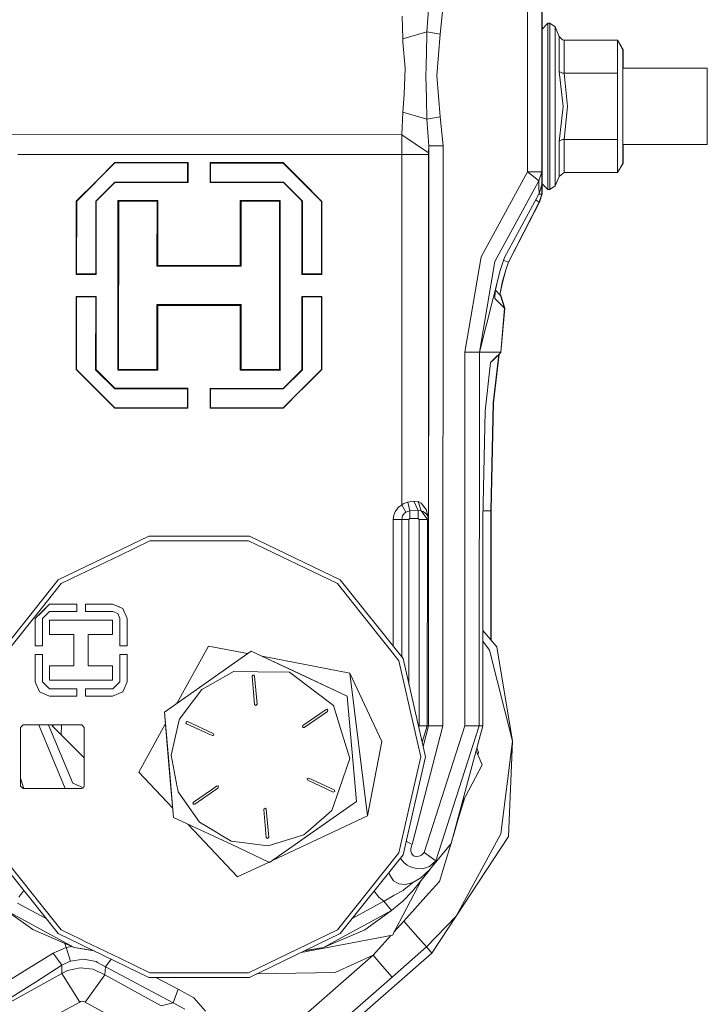
# Model space of a CAD drawing. Units: millimetres. Extents: x -10694 to -663, y 195 to 3379.
# Drawn here: x -9553 to -9410, y 678 to 882 of the extents above; entities that cross this region are included whole.
import ezdxf

# ---------------------------------------------------------------- set-up
doc = ezdxf.new("R2010")
doc.units = ezdxf.units.MM
doc.layers.add('1', color=7, linetype='Continuous', true_color=0xffffff)

msp = doc.modelspace()

# ---------------------------------------------------------------- linework, layer by layer
at = {"layer": '1', "color": 18, "linetype": 'Continuous', "lineweight": 13}
for p, q in [((-9447.6429, 850.753248), (-9447.630025, 893.735111)), ((-9444.64264, 850.752354), (-9444.629766, 893.734217)), ((-9444.633796, 872.306526), (-9444.628335, 890.165091)), ((-9444.626909, 872.306526), (-9444.622137, 887.699246)), ((-9444.619846, 887.712717), (-9444.624341, 872.306526)), ((-9444.60497, 887.800206), (-9444.60497, 880.424023)), ((-9468.123533, 885.375977), (-9468.500711, 879.826427)), ((-9465.125657, 885.375082), (-9465.762712, 879.342854)), ((-9473.666288, 883.101046), (-9473.520852, 878.380656)), ((-9444.60497, 880.424023), (-9443.404771, 881.623983)), ((-9443.404771, 881.623983), (-9443.006612, 881.623983)), ((-9443.404771, 876.571596), (-9443.404771, 881.623983)), ((-9443.006612, 881.623983), (-9442.986585, 881.623983)), ((-9443.006612, 881.623983), (-9441.897966, 880.883217)), ((-9443.006612, 876.571596), (-9443.006612, 881.623983)), ((-9442.986585, 881.623983), (-9441.877939, 880.883217)), ((-9442.986585, 881.610602), (-9442.986585, 881.623983)), ((-9441.897966, 880.883217), (-9441.079236, 878.907144)), ((-9441.897966, 876.04779), (-9441.897966, 880.883217)), ((-9441.877939, 880.883217), (-9441.059209, 878.907144)), ((-9441.877939, 880.83488), (-9441.877939, 880.883217)), ((-9473.520852, 878.380656), (-9468.500711, 879.826427)), ((-9468.519784, 879.069328), (-9468.682863, 872.59233)), ((-9468.500711, 879.826427), (-9468.519784, 879.069328)), ((-9468.500711, 879.826427), (-9465.762712, 879.342854)), ((-9465.762712, 879.342854), (-9466.41121, 870.788038)), ((-9444.635965, 870.781422), (-9444.632627, 879.681408)), ((-9444.634207, 872.306526), (-9444.632627, 879.681408)), ((-9444.633975, 879.681401), (-9444.632627, 879.681408)), ((-9444.626333, 872.306526), (-9444.623567, 879.681408)), ((-9444.623567, 879.681408), (-9444.625543, 872.306526)), ((-9444.623567, 879.681408), (-9444.624622, 879.681404)), ((-9444.60497, 875.723064), (-9444.60497, 880.424023)), ((-9441.079236, 878.907144), (-9441.061593, 878.866136)), ((-9441.079236, 871.640563), (-9441.079236, 878.907144)), ((-9440.369703, 878.195167), (-9441.061593, 878.866136)), ((-9440.369226, 878.195167), (-9441.061593, 878.866136)), ((-9441.059209, 878.907144), (-9441.041566, 878.866136)), ((-9441.059209, 878.863826), (-9441.059209, 878.907144)), ((-9440.349199, 878.195167), (-9441.041566, 878.866136)), ((-9473.520852, 878.380656), (-9473.49415, 877.714813)), ((-9473.013021, 872.272074), (-9473.49415, 877.714813)), ((-9440.039731, 878.135145), (-9440.369703, 878.195167)), ((-9440.039255, 878.135145), (-9440.369226, 878.195167)), ((-9440.019227, 878.135145), (-9440.349199, 878.195167)), ((-9440.039731, 878.135145), (-9440.039731, 871.254563)), ((-9428.959466, 878.135145), (-9440.039731, 878.135145)), ((-9428.939439, 878.135145), (-9428.959466, 878.135145)), ((-9428.959466, 871.254563), (-9428.959466, 878.135145)), ((-9427.805044, 876.13517), (-9428.959466, 878.135145)), ((-9427.804567, 876.13517), (-9428.959466, 878.135145)), ((-9428.939439, 878.100463), (-9428.939439, 878.135145)), ((-9427.78454, 876.13517), (-9428.939439, 878.135145)), ((-9444.60497, 864.373982), (-9444.60497, 875.723064)), ((-9443.404771, 864.373982), (-9443.404771, 876.571596)), ((-9443.006612, 876.571596), (-9443.006612, 864.373982)), ((-9441.897966, 876.04779), (-9441.897966, 864.373982)), ((-9427.805044, 876.13517), (-9427.805044, 864.373982)), ((-9427.804567, 876.13517), (-9427.804567, 872.306526)), ((-9427.78454, 876.13517), (-9427.78454, 872.306526)), ((-9473.216154, 866.846442), (-9473.013021, 872.272074)), ((-9468.728162, 870.788753), (-9468.682863, 872.59233)), ((-9468.61086, 866.013706), (-9468.728162, 870.788753)), ((-9466.41121, 870.788038), (-9465.767957, 862.232804)), ((-9444.636641, 870.781532), (-9444.635965, 870.781422)), ((-9444.636641, 870.781532), (-9444.635965, 870.781422)), ((-9444.62542, 872.306526), (-9444.636184, 872.306526)), ((-9444.60497, 872.306526), (-9444.625416, 872.306526)), ((-9441.061593, 871.620059), (-9441.079236, 871.640563)), ((-9440.251924, 864.373982), (-9441.079236, 871.640563)), ((-9440.369703, 871.284544), (-9441.061593, 871.620059)), ((-9440.039731, 871.254563), (-9440.369703, 871.284544)), ((-9440.039731, 871.254563), (-9439.327814, 864.373982)), ((-9428.959466, 871.254563), (-9440.039731, 871.254563)), ((-9428.959466, 871.254563), (-9428.959466, 864.373982)), ((-9410.326101, 872.306526), (-9427.805044, 872.306526)), ((-9410.306074, 872.306526), (-9410.326101, 872.306526)), ((-9410.326101, 864.373982), (-9410.326101, 872.306526)), ((-9410.306074, 864.373982), (-9410.306074, 872.306526)), ((-9473.525621, 863.199711), (-9473.216154, 866.846442)), ((-9468.505956, 861.750901), (-9468.61086, 866.013706)), ((-9473.525621, 863.199711), (-9473.67344, 858.479381)), ((-9473.525621, 863.199711), (-9468.505956, 861.750901)), ((-9444.60497, 853.02496), (-9444.60497, 864.373982)), ((-9443.404771, 852.176428), (-9443.404771, 864.373982)), ((-9443.006612, 852.176428), (-9443.006612, 864.373982)), ((-9441.897966, 864.373982), (-9441.897966, 852.700233)), ((-9440.251924, 864.373982), (-9441.079236, 857.107401)), ((-9439.327814, 864.373982), (-9440.039731, 857.493401)), ((-9428.959466, 864.373982), (-9428.959466, 857.493401)), ((-9427.805044, 864.373982), (-9427.805044, 852.612853)), ((-9410.326101, 864.373982), (-9410.326101, 856.441498)), ((-9410.306074, 864.373982), (-9410.306074, 856.441498)), ((-9468.505956, 861.750901), (-9465.767957, 862.232804)), ((-9468.505956, 861.750901), (-9468.132116, 856.201112)), ((-9465.767957, 862.232804), (-9465.134241, 856.200218)), ((-9557.906724, 858.504951), (-9473.67344, 858.479381)), ((-9473.67344, 858.479381), (-9473.679639, 854.352832)), ((-9473.67344, 858.479381), (-9468.178369, 854.695082)), ((-9444.64121, 848.062396), (-9444.638648, 856.441498)), ((-9444.60497, 856.441498), (-9444.640936, 856.441498)), ((-9444.635011, 846.172333), (-9444.631827, 856.441498)), ((-9444.631673, 848.884821), (-9444.629291, 856.441498)), ((-9441.079236, 857.107401), (-9441.061593, 857.127964)), ((-9441.079236, 857.107401), (-9441.079236, 849.84082)), ((-9440.369703, 857.463419), (-9441.061593, 857.127964)), ((-9440.039731, 857.493401), (-9440.369703, 857.463419)), ((-9440.039731, 857.493401), (-9440.039731, 850.612879)), ((-9428.959466, 857.493401), (-9440.039731, 857.493401)), ((-9428.959466, 857.493401), (-9428.959466, 850.612879)), ((-9410.326101, 856.441498), (-9427.805044, 856.441498)), ((-9427.804567, 856.441498), (-9427.804567, 852.612853)), ((-9427.78454, 856.441498), (-9427.78454, 852.612853)), ((-9410.306074, 856.441498), (-9410.326101, 856.441498)), ((-9553.41015, 854.377031), (-9536.959745, 854.372025)), ((-9536.959745, 854.372025), (-9515.791036, 854.365647)), ((-9515.791036, 854.365647), (-9494.622327, 854.35921)), ((-9494.622327, 854.35921), (-9473.679639, 854.352832)), ((-9473.679639, 854.352832), (-9473.68107, 848.759115)), ((-9473.679639, 854.352832), (-9468.183137, 854.351163)), ((-9468.183137, 854.351163), (-9468.206026, 778.848112)), ((-9468.178369, 854.695082), (-9468.183137, 854.351163)), ((-9468.132116, 856.201112), (-9468.178369, 854.695082)), ((-9468.132116, 856.201112), (-9468.168832, 735.788524)), ((-9465.134241, 856.200218), (-9468.132116, 856.201112)), ((-9465.134241, 856.200218), (-9465.170957, 735.78763)), ((-9533.241846, 852.620959), (-9541.194059, 844.673336)), ((-9536.961652, 848.990798), (-9533.241846, 852.708459)), ((-9533.241846, 852.708459), (-9518.079378, 852.70381)), ((-9533.241846, 852.708459), (-9533.241846, 852.620959)), ((-9518.166639, 852.61637), (-9533.241846, 852.620959)), ((-9518.166639, 852.61637), (-9518.168069, 848.66637)), ((-9518.079378, 852.70381), (-9518.166639, 852.61637)), ((-9518.079378, 852.70381), (-9518.080331, 848.772585)), ((-9513.504125, 852.702439), (-9513.505556, 848.771214)), ((-9513.504125, 852.702439), (-9498.341657, 852.697849)), ((-9513.504125, 852.702439), (-9513.416864, 852.614939)), ((-9513.416864, 852.614939), (-9513.417818, 848.664939)), ((-9498.341657, 852.61035), (-9513.416864, 852.614939)), ((-9498.341657, 852.697849), (-9494.624235, 848.977983)), ((-9498.341657, 852.697849), (-9498.341657, 852.61035)), ((-9498.341657, 852.61035), (-9490.394212, 844.657958)), ((-9444.60497, 848.324001), (-9444.60497, 853.02496)), ((-9443.404771, 852.176428), (-9443.404771, 847.123981)), ((-9443.006612, 847.123981), (-9443.006612, 852.176428)), ((-9441.897966, 852.700233), (-9441.897966, 847.864807)), ((-9427.805044, 852.612853), (-9428.959466, 850.612879)), ((-9427.804567, 852.612853), (-9428.959466, 850.612879)), ((-9427.78454, 852.612853), (-9428.939439, 850.612879)), ((-9457.270242, 833.132327), (-9447.6429, 850.753248)), ((-9447.6429, 850.753248), (-9445.511915, 850.752652)), ((-9446.41266, 849.785507), (-9447.6429, 850.753248)), ((-9444.64264, 850.752354), (-9445.511915, 850.752652)), ((-9445.288278, 848.900855), (-9444.64264, 850.752354)), ((-9444.642164, 849.42317), (-9444.64264, 850.752354)), ((-9440.039731, 850.612879), (-9441.079236, 849.84082)), ((-9440.039255, 850.612879), (-9441.079236, 849.84082)), ((-9440.019227, 850.612879), (-9441.059209, 849.84082)), ((-9428.959466, 850.612879), (-9440.039731, 850.612879)), ((-9428.939439, 850.612879), (-9428.959466, 850.612879)), ((-9428.939439, 850.64756), (-9428.939439, 850.612879)), ((-9541.281797, 844.673395), (-9537.174322, 848.778367)), ((-9537.244417, 844.722152), (-9533.292867, 848.670959)), ((-9536.961652, 848.990798), (-9537.174322, 848.778367)), ((-9536.962606, 844.915867), (-9533.292867, 848.58346)), ((-9533.292867, 848.670959), (-9518.168069, 848.66637)), ((-9533.292867, 848.58346), (-9533.292867, 848.670959)), ((-9533.292867, 848.58346), (-9518.080331, 848.57887)), ((-9518.080331, 848.57887), (-9518.168069, 848.66637)), ((-9518.080331, 848.57887), (-9518.080331, 848.772585)), ((-9513.505556, 848.771214), (-9513.505556, 848.57744)), ((-9513.505556, 848.57744), (-9513.417818, 848.664939)), ((-9498.29302, 848.57285), (-9513.505556, 848.57744)), ((-9498.29302, 848.66035), (-9513.417818, 848.664939)), ((-9498.29302, 848.66035), (-9494.344331, 844.709158)), ((-9498.29302, 848.57285), (-9498.29302, 848.66035)), ((-9498.29302, 848.57285), (-9494.625188, 844.902992)), ((-9494.411565, 848.765373), (-9494.624235, 848.977983)), ((-9494.411565, 848.765373), (-9490.306474, 844.657898)), ((-9473.687745, 827.202857), (-9473.68107, 848.759115)), ((-9454.438783, 832.151711), (-9445.288278, 848.900855)), ((-9445.288278, 848.900855), (-9446.41266, 849.785507)), ((-9445.288278, 848.900855), (-9445.255376, 847.613156)), ((-9444.642164, 849.42317), (-9444.64121, 848.062396)), ((-9444.631673, 848.884821), (-9444.633581, 847.386718)), ((-9444.60497, 848.906398), (-9444.631748, 848.826361)), ((-9444.60497, 848.906398), (-9444.631669, 848.897672)), ((-9444.60497, 848.324001), (-9443.404771, 847.123981)), ((-9444.60497, 848.324001), (-9444.60497, 847.408295)), ((-9441.897966, 847.864807), (-9441.079236, 849.84082)), ((-9441.877939, 847.864807), (-9441.059209, 849.84082)), ((-9441.059209, 849.855688), (-9441.059209, 849.84082)), ((-9452.397443, 833.014965), (-9445.221521, 846.296608)), ((-9444.635011, 846.172333), (-9445.288562, 846.172524)), ((-9445.221521, 846.296608), (-9445.255376, 847.613156)), ((-9445.221521, 846.296608), (-9444.64121, 848.062396)), ((-9444.635011, 846.172333), (-9445.169546, 844.470978)), ((-9444.60497, 846.19391), (-9445.139028, 844.492376)), ((-9444.633581, 847.386718), (-9444.635011, 846.172333)), ((-9444.60497, 846.19391), (-9444.60497, 847.408295)), ((-9443.404771, 847.123981), (-9443.006612, 847.123981)), ((-9443.006612, 847.123981), (-9441.897966, 847.864807)), ((-9443.006612, 847.123981), (-9442.986585, 847.123981)), ((-9442.986585, 847.123981), (-9441.877939, 847.864807)), ((-9442.986585, 847.123981), (-9442.986585, 847.137363)), ((-9441.877939, 847.913142), (-9441.877939, 847.864807)), ((-9541.286088, 829.510868), (-9541.281797, 844.673395)), ((-9541.281797, 844.673395), (-9541.194059, 844.673336)), ((-9541.194059, 844.673336), (-9541.198827, 829.598367)), ((-9537.244417, 844.722152), (-9537.248708, 829.597175)), ((-9537.156679, 844.722152), (-9537.244417, 844.722152)), ((-9537.161447, 829.509616), (-9537.156679, 844.722152)), ((-9536.962606, 844.915867), (-9537.156679, 844.722152)), ((-9532.649614, 827.220738), (-9532.643892, 844.845712)), ((-9532.643892, 844.845712), (-9524.344064, 844.843209)), ((-9532.643892, 844.845712), (-9532.469369, 844.670713)), ((-9532.469369, 844.670713), (-9532.47986, 809.770703)), ((-9524.51954, 844.668269), (-9532.469369, 844.670713)), ((-9524.51954, 844.668269), (-9524.523355, 831.193268)), ((-9524.344064, 844.843209), (-9524.51954, 844.668269)), ((-9524.344064, 844.843209), (-9524.348356, 831.368208)), ((-9507.244207, 844.838023), (-9507.248022, 831.363022)), ((-9507.244207, 844.838023), (-9498.943902, 844.83552)), ((-9507.244207, 844.838023), (-9507.069208, 844.663024)), ((-9507.069208, 844.663024), (-9507.073499, 831.188023)), ((-9499.119378, 844.66058), (-9507.069208, 844.663024)), ((-9499.119378, 844.66058), (-9499.129869, 809.760571)), ((-9498.943902, 844.83552), (-9499.119378, 844.66058)), ((-9498.943902, 844.83552), (-9498.949624, 827.210546)), ((-9494.625188, 844.902992), (-9494.431592, 844.709158)), ((-9494.436361, 829.496682), (-9494.431592, 844.709158)), ((-9494.431592, 844.709158), (-9494.344331, 844.709158)), ((-9494.344331, 844.709158), (-9494.348623, 829.584122)), ((-9490.394212, 844.657958), (-9490.398981, 829.58293)), ((-9490.306474, 844.657898), (-9490.394212, 844.657958)), ((-9490.311242, 829.49543), (-9490.306474, 844.657898)), ((-9445.169546, 844.470978), (-9451.583959, 832.041919)), ((-9445.139028, 844.492376), (-9451.549627, 832.06141)), ((-9445.925805, 844.993076), (-9445.84427, 844.936788)), ((-9445.84427, 844.936788), (-9445.840455, 844.934106)), ((-9445.169546, 844.470978), (-9445.840455, 844.934106)), ((-9445.140796, 844.562485), (-9445.139028, 844.492376)), ((-9460.605241, 813.331962), (-9457.270242, 833.132327)), ((-9457.609273, 813.331068), (-9454.438783, 832.151711)), ((-9453.309633, 830.308139), (-9452.397443, 833.014965)), ((-9452.354528, 832.321882), (-9452.600851, 832.411375)), ((-9451.583959, 832.041919), (-9452.354528, 832.321882)), ((-9451.583959, 832.041919), (-9452.132799, 830.426216)), ((-9451.549627, 832.06141), (-9452.097989, 830.445528)), ((-9524.348356, 831.368208), (-9524.523355, 831.193268)), ((-9507.073499, 831.188023), (-9524.523355, 831.193268)), ((-9515.798189, 831.365645), (-9524.348356, 831.368208)), ((-9515.798189, 831.365645), (-9507.248022, 831.363022)), ((-9507.248022, 831.363022), (-9507.073499, 831.188023)), ((-9457.609273, 813.331068), (-9453.309633, 830.308139)), ((-9452.867605, 827.783465), (-9452.132799, 830.426216)), ((-9452.831842, 827.802539), (-9452.097989, 830.445528)), ((-9541.286088, 829.510868), (-9541.198827, 829.598367)), ((-9541.286088, 829.510868), (-9537.161447, 829.509616)), ((-9541.198827, 829.598367), (-9537.248708, 829.597175)), ((-9537.161447, 829.509616), (-9537.248708, 829.597175)), ((-9494.436361, 829.496682), (-9494.348623, 829.584122)), ((-9490.311242, 829.49543), (-9494.436361, 829.496682)), ((-9494.348623, 829.584122), (-9490.398981, 829.58293)), ((-9490.311242, 829.49543), (-9490.398981, 829.58293)), ((-9453.311063, 825.605333), (-9452.867605, 827.783465)), ((-9453.274347, 825.624287), (-9452.831842, 827.802539)), ((-9532.649614, 827.220738), (-9532.654859, 809.595764)), ((-9498.95487, 809.585571), (-9498.949624, 827.210546)), ((-9473.687745, 827.202857), (-9473.694421, 805.646658)), ((-9454.321958, 825.887561), (-9454.425908, 824.725091)), ((-9454.016154, 827.518451), (-9454.321958, 825.887561)), ((-9453.230955, 825.116217), (-9454.260488, 826.215387)), ((-9453.324365, 825.215946), (-9453.274347, 825.624287)), ((-9541.287519, 824.935853), (-9541.292287, 809.773386)), ((-9541.287519, 824.935853), (-9537.162877, 824.934602)), ((-9541.287519, 824.935853), (-9541.200258, 824.848354)), ((-9541.205026, 809.773326), (-9541.200258, 824.848354)), ((-9537.250139, 824.847162), (-9541.200258, 824.848354)), ((-9537.254907, 809.722185), (-9537.250139, 824.847162)), ((-9537.162877, 824.934602), (-9537.250139, 824.847162)), ((-9537.162877, 824.934602), (-9537.167169, 809.722126)), ((-9494.437791, 824.921668), (-9494.442083, 809.709191)), ((-9494.437791, 824.921668), (-9494.350053, 824.834168)), ((-9490.312673, 824.920416), (-9494.437791, 824.921668)), ((-9494.354822, 809.709132), (-9494.350053, 824.834168)), ((-9490.400411, 824.832916), (-9494.350053, 824.834168)), ((-9490.404703, 809.757948), (-9490.400411, 824.832916)), ((-9490.312673, 824.920416), (-9490.400411, 824.832916)), ((-9490.312673, 824.920416), (-9490.317441, 809.757888)), ((-9454.425908, 824.725091), (-9454.383947, 824.492872)), ((-9452.39649, 822.473586), (-9454.383947, 824.492872)), ((-9453.354886, 825.248531), (-9453.311063, 825.605333)), ((-9453.191854, 825.135171), (-9453.319656, 825.254394)), ((-9453.230955, 825.116217), (-9453.209497, 825.094461)), ((-9452.39649, 822.473586), (-9453.209497, 825.094461)), ((-9453.191854, 825.135171), (-9453.170396, 825.113475)), ((-9452.356912, 822.492778), (-9453.170396, 825.113475)), ((-9524.525739, 823.24332), (-9524.530031, 809.768319)), ((-9524.525739, 823.24332), (-9507.075883, 823.238015)), ((-9524.35074, 823.068261), (-9524.525739, 823.24332)), ((-9524.355031, 809.59326), (-9524.35074, 823.068261)), ((-9515.800573, 823.065698), (-9524.35074, 823.068261)), ((-9515.800573, 823.065698), (-9507.250883, 823.063076)), ((-9507.254697, 809.588075), (-9507.250883, 823.063076)), ((-9507.250883, 823.063076), (-9507.075883, 823.238015)), ((-9507.075883, 823.238015), (-9507.079698, 809.763014)), ((-9453.191854, 813.329756), (-9452.39649, 822.473586)), ((-9452.356912, 822.492778), (-9453.149415, 813.348711)), ((-9452.422777, 822.558329), (-9452.367402, 822.503209)), ((-9452.367402, 822.503209), (-9452.356912, 822.492778)), ((-9453.149415, 813.348711), (-9453.190205, 813.348711)), ((-9453.149415, 813.348711), (-9453.149415, 813.313305)), ((-9460.628606, 735.786259), (-9460.605241, 813.331962)), ((-9460.605241, 813.331962), (-9457.609273, 813.331068)), ((-9457.632638, 735.785365), (-9457.609273, 813.331068)), ((-9457.609273, 813.331068), (-9453.191854, 813.329756)), ((-9454.82979, 811.657012), (-9455.283739, 811.203236)), ((-9455.283684, 811.203713), (-9454.447366, 812.039554)), ((-9453.191854, 813.294291), (-9455.283262, 811.207414)), ((-9453.580953, 812.904954), (-9454.82979, 811.657012)), ((-9454.7287, 802.821338), (-9453.583925, 812.878842)), ((-9453.538991, 812.923789), (-9454.685308, 802.839875)), ((-9453.191854, 813.294291), (-9454.447366, 812.039554)), ((-9453.583925, 812.878846), (-9453.580953, 812.904954)), ((-9453.191854, 813.294291), (-9453.580953, 812.904954)), ((-9453.149415, 813.313305), (-9453.539004, 812.92368)), ((-9453.149415, 813.313305), (-9453.538991, 812.923789)), ((-9453.191854, 813.329756), (-9453.191854, 813.294291)), ((-9541.292287, 809.773386), (-9541.205026, 809.773326)), ((-9537.187196, 805.66591), (-9541.292287, 809.773386)), ((-9533.257104, 801.820934), (-9541.205026, 809.773326)), ((-9533.306219, 805.770934), (-9537.254907, 809.722185)), ((-9537.167169, 809.722126), (-9537.254907, 809.722185)), ((-9536.973573, 809.528291), (-9537.167169, 809.722126)), ((-9533.305742, 805.858433), (-9536.973573, 809.528291)), ((-9532.654859, 809.595764), (-9532.47986, 809.770703)), ((-9524.355031, 809.59326), (-9532.654859, 809.595764)), ((-9532.47986, 809.770703), (-9524.530031, 809.768319)), ((-9524.355031, 809.59326), (-9524.530031, 809.768319)), ((-9507.254697, 809.588075), (-9507.079698, 809.763014)), ((-9498.95487, 809.585571), (-9507.254697, 809.588075)), ((-9507.079698, 809.763014), (-9499.129869, 809.760571)), ((-9498.95487, 809.585571), (-9499.129869, 809.760571)), ((-9498.357393, 801.810384), (-9490.404703, 809.757948)), ((-9494.354822, 809.709132), (-9498.305894, 805.760324)), ((-9494.636156, 809.515476), (-9498.305894, 805.847824)), ((-9494.636156, 809.515476), (-9494.442083, 809.709191)), ((-9494.442083, 809.709191), (-9494.354822, 809.709132)), ((-9490.317441, 809.757888), (-9494.424917, 805.652916)), ((-9490.317441, 809.757888), (-9490.404703, 809.757948)), ((-9456.434347, 801.123857), (-9455.28689, 811.175628)), ((-9455.286889, 811.175637), (-9455.283262, 811.207414)), ((-9537.187196, 805.66591), (-9536.975004, 805.4533)), ((-9533.257104, 801.733434), (-9536.975004, 805.4533)), ((-9533.305742, 805.858433), (-9533.306219, 805.770934)), ((-9518.180944, 805.766344), (-9533.306219, 805.770934)), ((-9533.305742, 805.858433), (-9518.093206, 805.853844)), ((-9518.182374, 801.816344), (-9518.180944, 805.766344)), ((-9518.093206, 805.853844), (-9518.180944, 805.766344)), ((-9518.093683, 805.660129), (-9518.094636, 801.728845)), ((-9518.093206, 805.853844), (-9518.093683, 805.660129)), ((-9513.519861, 801.727474), (-9513.51843, 805.658698)), ((-9513.51843, 805.852473), (-9498.305894, 805.847824)), ((-9513.51843, 805.852473), (-9513.51843, 805.658698)), ((-9513.51843, 805.852473), (-9513.431169, 805.764914)), ((-9513.431169, 805.764914), (-9513.432123, 801.814914)), ((-9498.305894, 805.760324), (-9513.431169, 805.764914)), ((-9494.637109, 805.440485), (-9498.357393, 801.722884)), ((-9498.305894, 805.847824), (-9498.305894, 805.760324)), ((-9494.637109, 805.440485), (-9494.424917, 805.652916)), ((-9473.694421, 805.646658), (-9473.701574, 781.681061)), ((-9533.257104, 801.820934), (-9518.182374, 801.816344)), ((-9533.257104, 801.733434), (-9533.257104, 801.820934)), ((-9518.094636, 801.728845), (-9533.257104, 801.733434)), ((-9518.094636, 801.728845), (-9518.182374, 801.816344)), ((-9513.519861, 801.727474), (-9513.432123, 801.814914)), ((-9498.357393, 801.722884), (-9513.519861, 801.727474)), ((-9498.357393, 801.810384), (-9513.432123, 801.814914)), ((-9498.357393, 801.722884), (-9498.357393, 801.810384)), ((-9456.434347, 801.123857), (-9456.909753, 778.752446)), ((-9455.202676, 780.449986), (-9454.7287, 802.821338)), ((-9454.685308, 802.839875), (-9455.153085, 780.468345)), ((-9475.124456, 780.195475), (-9474.439718, 781.133652)), ((-9473.701574, 781.681061), (-9474.439718, 781.133652)), ((-9473.424055, 781.866848), (-9473.701574, 781.681061)), ((-9473.701574, 781.681061), (-9472.848989, 780.13885)), ((-9472.512819, 782.201827), (-9473.424055, 781.866848)), ((-9472.512819, 782.201827), (-9472.473241, 782.207906)), ((-9471.206762, 782.432854), (-9472.473241, 782.207906)), ((-9472.473241, 782.207906), (-9472.026922, 780.394375)), ((-9471.206762, 782.432854), (-9470.300294, 780.497372)), ((-9470.317937, 782.355487), (-9471.206762, 782.432854)), ((-9469.691373, 781.999528), (-9470.317937, 782.355487)), ((-9469.709493, 780.456424), (-9470.317937, 782.355487)), ((-9468.650438, 780.685961), (-9469.691373, 781.999528)), ((-9468.650438, 780.685961), (-9468.206502, 778.857887)), ((-9475.37861, 779.514313), (-9475.487329, 778.654158)), ((-9475.487329, 778.654158), (-9475.487329, 778.191447)), ((-9473.724939, 778.653622), (-9475.487329, 778.654158)), ((-9475.37861, 779.514313), (-9475.124456, 780.195475)), ((-9473.724939, 778.653622), (-9473.733835, 750.094427)), ((-9473.671533, 779.075682), (-9473.724939, 778.653622)), ((-9472.227193, 778.653145), (-9473.724939, 778.653622)), ((-9473.547079, 779.409945), (-9473.671533, 779.075682)), ((-9473.210908, 779.870272), (-9473.547079, 779.409945)), ((-9472.848989, 780.13885), (-9473.210908, 779.870272)), ((-9472.663022, 780.229867), (-9472.848989, 780.13885)), ((-9472.663022, 780.229867), (-9472.053625, 780.391574)), ((-9472.227193, 778.653145), (-9472.237479, 744.407472)), ((-9472.027398, 778.852999), (-9472.227193, 778.653145)), ((-9472.026922, 780.394375), (-9472.053625, 780.391574)), ((-9472.026922, 780.394375), (-9472.027398, 778.852999)), ((-9470.300771, 778.852463), (-9472.027398, 778.852999)), ((-9470.300294, 780.497372), (-9472.026922, 780.394375)), ((-9470.300294, 780.497372), (-9470.300771, 778.852463)), ((-9470.300771, 778.852463), (-9470.100976, 778.652489)), ((-9469.709493, 780.456424), (-9470.300294, 780.497372)), ((-9470.100976, 778.652489), (-9470.113851, 735.78912)), ((-9468.402006, 778.652012), (-9470.100976, 778.652489)), ((-9469.279386, 780.29716), (-9469.709493, 780.456424)), ((-9468.402006, 778.652012), (-9469.709493, 780.456424)), ((-9468.548871, 779.695988), (-9469.279386, 780.29716)), ((-9468.548871, 779.695988), (-9468.206502, 778.852642)), ((-9468.402006, 778.652012), (-9468.41488, 735.788643)), ((-9468.206026, 778.848112), (-9468.402006, 778.652012)), ((-9468.206026, 778.848112), (-9468.206502, 778.857887)), ((-9468.206026, 778.848112), (-9468.206502, 778.852642)), ((-9456.922628, 735.785127), (-9456.909753, 778.752446)), ((-9456.451036, 780.450344), (-9456.873669, 780.450465)), ((-9455.202676, 780.449986), (-9456.451036, 780.450344)), ((-9455.210596, 753.61241), (-9455.202676, 780.449986)), ((-9455.153085, 780.468345), (-9455.153085, 753.544966)), ((-9475.487329, 778.191447), (-9475.49519, 752.303172)), ((-9526.203729, 775.148094), (-9545.02926, 766.082168)), ((-9526.203729, 775.148094), (-9505.308725, 775.148094)), ((-9505.308725, 775.148094), (-9486.483194, 766.082168)), ((-9525.986291, 774.196565), (-9532.234289, 771.187663)), ((-9525.986291, 774.196565), (-9524.399854, 774.196565)), ((-9524.399854, 774.196565), (-9505.526163, 774.196565)), ((-9487.092115, 765.319109), (-9505.526163, 774.196565)), ((-9539.505102, 767.686248), (-9532.234289, 771.187663)), ((-9540.395833, 767.257333), (-9544.420339, 765.319109)), ((-9540.395833, 767.257333), (-9539.505102, 767.686248)), ((-9558.056928, 749.746025), (-9545.02926, 766.082168)), ((-9544.420339, 765.319109), (-9548.303224, 760.450542)), ((-9482.366182, 759.393275), (-9487.092115, 765.319109)), ((-9486.483194, 766.082168), (-9473.456003, 749.746025)), ((-9549.793817, 758.047938), (-9546.812631, 761.029184)), ((-9549.146272, 759.393275), (-9548.303224, 760.450542)), ((-9548.303224, 759.538591), (-9546.812631, 761.029184)), ((-9546.812631, 761.029184), (-9541.15925, 761.029184)), ((-9541.15925, 759.547949), (-9541.15925, 761.029184)), ((-9539.378263, 761.029184), (-9539.378263, 759.547949)), ((-9533.724882, 761.029184), (-9539.378263, 761.029184)), ((-9531.616784, 760.156035), (-9533.724882, 761.029184)), ((-9532.234289, 760.411799), (-9533.724882, 761.029184)), ((-9532.234289, 760.411799), (-9531.616784, 760.156035)), ((-9532.234289, 760.411799), (-9531.616784, 760.156035)), ((-9555.437662, 751.504183), (-9549.146272, 759.393275)), ((-9548.448659, 759.393275), (-9549.793817, 758.047938)), ((-9549.793817, 758.047938), (-9548.448659, 759.393275)), ((-9548.303224, 759.538591), (-9548.448659, 759.393275)), ((-9548.312284, 758.066714), (-9546.831228, 759.547949)), ((-9547.447365, 758.931737), (-9546.985723, 759.393275)), ((-9546.985723, 759.393275), (-9546.831228, 759.547949)), ((-9546.831228, 759.547949), (-9541.15925, 759.547949)), ((-9539.378263, 759.547949), (-9533.706285, 759.547949)), ((-9532.658674, 759.114087), (-9533.706285, 759.547949)), ((-9533.332921, 759.393275), (-9533.706285, 759.547949)), ((-9533.332921, 759.393275), (-9533.706285, 759.547949)), ((-9533.332921, 759.393275), (-9532.658674, 759.114087)), ((-9532.658674, 759.114087), (-9532.225229, 758.066714)), ((-9530.743696, 758.047938), (-9531.616784, 760.156035)), ((-9482.366182, 759.393275), (-9476.074792, 751.504183)), ((-9549.793817, 758.047938), (-9549.793817, 752.394855)), ((-9548.312284, 758.066714), (-9548.312284, 752.394855)), ((-9546.812631, 757.757306), (-9546.812631, 754.776061)), ((-9546.812631, 757.757306), (-9533.724882, 757.757306)), ((-9533.724882, 754.776061), (-9533.724882, 757.757306)), ((-9532.225229, 758.066714), (-9532.225229, 752.394855)), ((-9530.743696, 758.047938), (-9530.743696, 752.394855)), ((-9541.759588, 754.776061), (-9546.812631, 754.776061)), ((-9541.759588, 748.232305), (-9541.759588, 754.776061)), ((-9538.777925, 754.776061), (-9538.777925, 748.232305)), ((-9533.724882, 754.776061), (-9538.777925, 754.776061)), ((-9454.004384, 752.197862), (-9456.916687, 755.613177)), ((-9549.793817, 752.394855), (-9548.312284, 752.394855)), ((-9530.743696, 752.394855), (-9532.225229, 752.394855)), ((-9520.366191, 740.541438), (-9513.855077, 752.36541)), ((-9505.70774, 750.805305), (-9513.855077, 752.36541)), ((-9456.917349, 753.404207), (-9455.540277, 751.483262)), ((-9454.004384, 752.197862), (-9450.750924, 732.652485)), ((-9549.793817, 750.61357), (-9548.312284, 750.61357)), ((-9549.793817, 750.61357), (-9549.793817, 744.960427)), ((-9548.312284, 750.61357), (-9548.312284, 744.941711)), ((-9530.743696, 750.61357), (-9532.225229, 750.61357)), ((-9532.225229, 744.941711), (-9532.225229, 750.61357)), ((-9530.743696, 744.960427), (-9530.743696, 750.61357)), ((-9508.414842, 748.878896), (-9504.973508, 751.288533)), ((-9505.673105, 750.798672), (-9505.707732, 750.805303)), ((-9504.973508, 751.288533), (-9485.037424, 741.992176)), ((-9495.005227, 746.640384), (-9504.973508, 751.288533)), ((-9484.528161, 746.749699), (-9502.703583, 750.230049)), ((-9474.33529, 749.322593), (-9476.074792, 751.504183)), ((-9455.540277, 751.483262), (-9450.750924, 732.652485)), ((-9546.812631, 748.232305), (-9546.812631, 745.25106)), ((-9541.759588, 748.232305), (-9546.812631, 748.232305)), ((-9533.724882, 748.232305), (-9538.777925, 748.232305)), ((-9533.724882, 745.25106), (-9533.724882, 748.232305)), ((-9508.414842, 748.878896), (-9522.992231, 738.671541)), ((-9473.305799, 744.813144), (-9474.33529, 749.322593)), ((-9473.456003, 749.746025), (-9468.806363, 729.375184)), ((-9508.479692, 747.114658), (-9513.520814, 744.320273)), ((-9506.834127, 747.085929), (-9508.479692, 747.114658)), ((-9506.834127, 747.085929), (-9503.606893, 747.029603)), ((-9504.664041, 746.316075), (-9504.769422, 746.089518)), ((-9504.769422, 746.089518), (-9504.259683, 740.261734)), ((-9504.414655, 746.337831), (-9504.664041, 746.316075)), ((-9504.271604, 746.133089), (-9504.414655, 746.337831)), ((-9504.271604, 746.133089), (-9503.761388, 740.305305)), ((-9497.017003, 746.914566), (-9503.606893, 747.029603)), ((-9497.017003, 746.914566), (-9491.842367, 743.015409)), ((-9495.005227, 746.640384), (-9485.037424, 741.992176)), ((-9484.528161, 746.749699), (-9480.806447, 717.123091)), ((-9477.854349, 732.541025), (-9484.528161, 746.749699)), ((-9549.793817, 744.960427), (-9548.920728, 742.85239)), ((-9546.831228, 743.460476), (-9548.312284, 744.941711)), ((-9533.724882, 745.25106), (-9546.812631, 745.25106)), ((-9532.225229, 744.941711), (-9533.706285, 743.460476)), ((-9531.616784, 742.85239), (-9530.743696, 744.960427)), ((-9515.225984, 743.375063), (-9513.520814, 744.320273)), ((-9473.305799, 744.813144), (-9471.97447, 738.97922)), ((-9546.812631, 741.979182), (-9548.920728, 742.85239)), ((-9541.15925, 743.460476), (-9546.831228, 743.460476)), ((-9546.812631, 741.979182), (-9541.15925, 741.979182)), ((-9541.15925, 741.979182), (-9541.15925, 743.460476)), ((-9539.378263, 743.460476), (-9539.378263, 741.979182)), ((-9533.706285, 743.460476), (-9539.378263, 743.460476)), ((-9533.724882, 741.979182), (-9539.378263, 741.979182)), ((-9531.616784, 742.85239), (-9533.724882, 741.979182)), ((-9515.225984, 743.375063), (-9518.680669, 738.79087)), ((-9487.860776, 740.01503), (-9491.842367, 743.015409)), ((-9485.037424, 741.992176), (-9483.120061, 720.078826)), ((-9520.39406, 740.490828), (-9520.366225, 740.541375)), ((-9504.259683, 740.261734), (-9503.98884, 740.034461)), ((-9503.761388, 740.305305), (-9503.98884, 740.034461)), ((-9486.403562, 735.247374), (-9487.860776, 740.01503)), ((-9522.992231, 738.671541), (-9522.23406, 730.005443)), ((-9522.033788, 727.714896), (-9522.992231, 738.671541)), ((-9519.868471, 737.214804), (-9518.680669, 738.79087)), ((-9489.437677, 739.216089), (-9493.157117, 736.611787)), ((-9492.870277, 736.202413), (-9489.151098, 738.806486)), ((-9489.188768, 739.237845), (-9489.437677, 739.216089)), ((-9489.04524, 739.033103), (-9489.188768, 739.237845)), ((-9489.151098, 738.806486), (-9489.04524, 739.033103)), ((-9471.97447, 738.97922), (-9469.782449, 729.375184)), ((-9552.84033, 735.471189), (-9552.332021, 735.979199)), ((-9552.332021, 735.979199), (-9548.303224, 735.979199)), ((-9548.953153, 735.813081), (-9548.884286, 735.979199)), ((-9543.555705, 722.771227), (-9548.953153, 735.813081)), ((-9540.395833, 735.979199), (-9548.303224, 735.979199)), ((-9546.887016, 735.979199), (-9546.956159, 735.812426)), ((-9546.956159, 735.812426), (-9542.015649, 723.875761)), ((-9546.124867, 735.979199), (-9546.291925, 735.812247)), ((-9546.291925, 735.812247), (-9539.632417, 729.148797)), ((-9546.039734, 735.979199), (-9546.137238, 735.657468)), ((-9544.322221, 735.979199), (-9544.396455, 733.915655)), ((-9540.140249, 735.979199), (-9540.395833, 735.979199)), ((-9539.632417, 735.471189), (-9540.140249, 735.979199)), ((-9528.25842, 726.209402), (-9522.795485, 736.129917)), ((-9522.795456, 736.129969), (-9522.773383, 736.170053)), ((-9521.603204, 729.698956), (-9519.98911, 736.690342)), ((-9519.868471, 737.214804), (-9519.98911, 736.690342)), ((-9518.425561, 736.679971), (-9518.531419, 736.453414)), ((-9518.531419, 736.453414), (-9518.387891, 736.248612)), ((-9518.176652, 736.701787), (-9518.425561, 736.679971)), ((-9518.387891, 736.248612), (-9513.085939, 733.776271)), ((-9512.8747, 734.229445), (-9518.176652, 736.701787)), ((-9494.22989, 735.860646), (-9494.335748, 735.634089)), ((-9493.157118, 736.611787), (-9494.22989, 735.860646)), ((-9493.943311, 735.451102), (-9492.870278, 736.202412)), ((-9465.170957, 735.78763), (-9471.575357, 711.148798)), ((-9470.113851, 735.78912), (-9470.205, 735.502841)), ((-9468.41488, 735.788643), (-9470.113851, 735.78912)), ((-9468.41488, 735.788643), (-9469.495525, 732.394513)), ((-9468.168832, 735.788524), (-9469.287703, 731.484012)), ((-9469.058134, 709.530294), (-9460.628606, 735.786259)), ((-9468.168832, 735.788524), (-9468.41488, 735.788643)), ((-9468.168832, 735.788524), (-9465.170957, 735.78763)), ((-9466.621019, 707.787156), (-9457.632638, 735.785365)), ((-9456.922628, 735.785127), (-9463.475324, 711.360157)), ((-9460.628606, 735.786259), (-9457.632638, 735.785365)), ((-9457.632638, 735.785365), (-9456.922628, 735.785127)), ((-9552.84033, 735.471189), (-9552.84033, 723.279178)), ((-9539.632417, 723.279178), (-9539.632417, 735.471189)), ((-9513.085939, 733.776271), (-9512.753583, 733.897209)), ((-9512.8747, 734.229445), (-9512.753583, 733.897209)), ((-9494.335748, 735.634089), (-9494.19222, 735.429287)), ((-9493.943311, 735.451102), (-9494.19222, 735.429287)), ((-9484.509088, 729.051471), (-9486.403562, 735.247374)), ((-9477.854349, 732.541025), (-9480.806447, 717.123091)), ((-9450.750924, 732.652485), (-9453.1518, 713.371158)), ((-9451.539136, 712.853849), (-9450.750924, 732.652485)), ((-9522.23406, 730.005443), (-9521.075345, 716.758192)), ((-9521.603204, 729.698956), (-9520.316221, 723.077834)), ((-9458.311687, 730.607451), (-9457.047082, 727.72032)), ((-9457.79524, 730.275631), (-9458.136618, 731.260015)), ((-9457.947, 729.774859), (-9457.79524, 730.275631)), ((-9522.033788, 727.714896), (-9521.075345, 716.758192)), ((-9486.654855, 722.819507), (-9484.509088, 729.051471)), ((-9468.806363, 729.375184), (-9473.456003, 709.004343)), ((-9469.782449, 729.375184), (-9472.247697, 718.573213)), ((-9457.047082, 727.72032), (-9461.203576, 719.828026)), ((-9521.276118, 718.763678), (-9528.25842, 726.209402)), ((-9552.167723, 722.771227), (-9552.84033, 724.972267)), ((-9539.770801, 722.945083), (-9542.015649, 723.875761)), ((-9493.026353, 724.974096), (-9493.358709, 724.853218)), ((-9493.238069, 724.520981), (-9493.358709, 724.853218)), ((-9493.238069, 724.520981), (-9487.936117, 722.04864)), ((-9487.724401, 722.501814), (-9493.026353, 724.974096)), ((-9552.84033, 723.279178), (-9552.332021, 722.771227)), ((-9552.332021, 722.771227), (-9548.303224, 722.771227)), ((-9540.395833, 722.771227), (-9548.303224, 722.771227)), ((-9540.395833, 722.771227), (-9540.140249, 722.771227)), ((-9540.140249, 722.771227), (-9539.78119, 722.920001)), ((-9539.78119, 722.920001), (-9539.632417, 723.279178)), ((-9520.316221, 723.077834), (-9520.293332, 722.958922)), ((-9520.293332, 722.958922), (-9520.131685, 722.12714)), ((-9520.131685, 722.12714), (-9515.707113, 715.80857)), ((-9513.241986, 722.54828), (-9516.961194, 719.943881)), ((-9516.674615, 719.534338), (-9511.882402, 722.889781)), ((-9512.169458, 723.299325), (-9513.241975, 722.548287)), ((-9512.169458, 723.299325), (-9511.920549, 723.32114)), ((-9511.777021, 723.116338), (-9511.920549, 723.32114)), ((-9511.882402, 722.889781), (-9511.777021, 723.116338)), ((-9486.654855, 722.819507), (-9488.241769, 718.211532)), ((-9487.936117, 722.04864), (-9487.603761, 722.169578)), ((-9487.603761, 722.169578), (-9487.724401, 722.501814)), ((-9516.961194, 719.943881), (-9517.067052, 719.717324)), ((-9517.067052, 719.717324), (-9516.923524, 719.512522)), ((-9516.923524, 719.512522), (-9516.674615, 719.534338)), ((-9492.129423, 713.77039), (-9483.120061, 720.078826)), ((-9483.120061, 720.078826), (-9486.561395, 717.669249)), ((-9462.063409, 716.191709), (-9460.633203, 720.911044)), ((-9521.248153, 718.733857), (-9521.276111, 718.76367)), ((-9502.350904, 718.445063), (-9502.245523, 718.671679)), ((-9502.350904, 718.445063), (-9501.841165, 712.617338)), ((-9501.996137, 718.693435), (-9502.245523, 718.671679)), ((-9501.853086, 718.488693), (-9501.996137, 718.693435)), ((-9501.34287, 712.660909), (-9501.853086, 718.488693)), ((-9501.139261, 707.461894), (-9486.561395, 717.669249)), ((-9488.241769, 718.211532), (-9492.591478, 714.430094)), ((-9472.247697, 718.573213), (-9474.33529, 709.427834)), ((-9521.075345, 716.758192), (-9509.023286, 711.138308)), ((-9518.043456, 715.316461), (-9518.090048, 715.366146)), ((-9507.833101, 704.428434), (-9518.043422, 715.316425)), ((-9515.707113, 715.80857), (-9514.98089, 715.372205)), ((-9514.877416, 715.309799), (-9514.98089, 715.372205)), ((-9514.877416, 715.309799), (-9509.095765, 711.835861)), ((-9480.806447, 717.123091), (-9500.523373, 707.861878)), ((-9463.07159, 712.865062), (-9462.063409, 716.191709)), ((-9492.129423, 713.77039), (-9501.139261, 707.461894)), ((-9494.062997, 713.151038), (-9492.591478, 714.430094)), ((-9453.1518, 713.371158), (-9462.412931, 696.289837)), ((-9509.095765, 711.835861), (-9501.973726, 710.961401)), ((-9501.841165, 712.617338), (-9501.570321, 712.390065)), ((-9501.570321, 712.390065), (-9501.34287, 712.660909)), ((-9501.439668, 710.895777), (-9494.062997, 713.151038)), ((-9472.809565, 711.836495), (-9471.575357, 711.148798)), ((-9463.475324, 711.360157), (-9467.355348, 706.648648)), ((-9465.909578, 703.500688), (-9463.558151, 711.25958)), ((-9451.539136, 712.853849), (-9462.412931, 696.289837)), ((-9557.177164, 709.427834), (-9548.303224, 698.299885)), ((-9509.023286, 711.138308), (-9501.139261, 707.461894)), ((-9501.973726, 710.961401), (-9501.439668, 710.895777)), ((-9474.33529, 709.427834), (-9487.092115, 693.431258)), ((-9471.854783, 710.279882), (-9471.70458, 710.878193)), ((-9471.854783, 710.279882), (-9471.838571, 709.771693)), ((-9471.70458, 709.358573), (-9471.838571, 709.771693)), ((-9471.575357, 711.148798), (-9471.70458, 710.878193)), ((-9471.47236, 709.029198), (-9471.70458, 709.358573)), ((-9469.058134, 709.530294), (-9469.596483, 708.993196)), ((-9469.058134, 709.530294), (-9466.621019, 707.787156)), ((-9558.056928, 709.004343), (-9545.02926, 692.6682)), ((-9501.257523, 707.517041), (-9507.833101, 704.428434)), ((-9500.523407, 707.861862), (-9500.658988, 707.798178)), ((-9486.483194, 692.6682), (-9473.456003, 709.004343)), ((-9473.953821, 708.241284), (-9473.995327, 708.328027)), ((-9473.198034, 707.347691), (-9473.953821, 708.241284)), ((-9472.567655, 706.909955), (-9473.198034, 707.347691)), ((-9471.124269, 708.780587), (-9471.47236, 709.029198)), ((-9470.639326, 708.662808), (-9471.124269, 708.780587)), ((-9470.14723, 708.724737), (-9470.639326, 708.662808)), ((-9469.596483, 708.993196), (-9470.14723, 708.724737)), ((-9467.947103, 706.640422), (-9466.621019, 707.787156)), ((-9466.621019, 707.787156), (-9467.347719, 706.659853)), ((-9476.341922, 705.385389), (-9476.276018, 704.913616)), ((-9472.567655, 706.909955), (-9472.144224, 706.615984)), ((-9470.751382, 706.1643), (-9472.144224, 706.615984)), ((-9467.974029, 705.871536), (-9471.473791, 701.475561)), ((-9469.397165, 706.156611), (-9470.751382, 706.1643)), ((-9469.732381, 704.228401), (-9467.959501, 705.885112)), ((-9467.947103, 706.640422), (-9469.397165, 706.156611)), ((-9467.959501, 705.885112), (-9467.347719, 706.659853)), ((-9467.959501, 705.885112), (-9467.357732, 706.645668)), ((-9467.355348, 706.648648), (-9467.359593, 706.643316)), ((-9467.347719, 706.659853), (-9467.357732, 706.645668)), ((-9467.355348, 706.648648), (-9467.357732, 706.645668)), ((-9467.355348, 706.648648), (-9467.356015, 706.6481)), ((-9467.347719, 706.659853), (-9467.355348, 706.648648)), ((-9476.276018, 704.913616), (-9475.465871, 703.639507)), ((-9469.686853, 703.720095), (-9475.662805, 692.373037)), ((-9475.3047, 703.549445), (-9475.465871, 703.639507)), ((-9475.3047, 703.549445), (-9474.325754, 703.00287)), ((-9474.325754, 703.00287), (-9472.979642, 702.884257)), ((-9472.979642, 702.884257), (-9471.438981, 703.266084)), ((-9471.438981, 703.266084), (-9471.849061, 702.964664)), ((-9471.438981, 703.266084), (-9469.732381, 704.228401)), ((-9468.16168, 700.98722), (-9465.909578, 703.500688)), ((-9552.14967, 701.596892), (-9553.199388, 700.235307)), ((-9479.454362, 701.482379), (-9478.476621, 700.212657)), ((-9473.460771, 701.644003), (-9475.294687, 700.649321)), ((-9471.491434, 701.453447), (-9473.530389, 699.43738)), ((-9473.460771, 701.644003), (-9473.199941, 701.857746)), ((-9473.27242, 695.283055), (-9468.16168, 700.98722)), ((-9473.199941, 701.857746), (-9471.849061, 702.964664)), ((-9471.473791, 701.475561), (-9471.491434, 701.453447)), ((-9547.511127, 695.780355), (-9553.457357, 699.006975)), ((-9483.901939, 695.905102), (-9477.414705, 699.420273)), ((-9477.414705, 699.420273), (-9478.476621, 700.212657)), ((-9477.414705, 699.420273), (-9477.393724, 699.432254)), ((-9475.879289, 697.451353), (-9477.414705, 699.420273)), ((-9477.393724, 699.432254), (-9475.521184, 700.526416)), ((-9475.852109, 697.472632), (-9473.530389, 699.43738)), ((-9475.521184, 700.526416), (-9475.294687, 700.649321)), ((-9541.705228, 689.828336), (-9555.797674, 697.475612)), ((-9550.31643, 693.504751), (-9555.797674, 697.475612)), ((-9544.420339, 693.431258), (-9548.303224, 698.299885)), ((-9489.976503, 689.81266), (-9475.879289, 697.451353)), ((-9481.36244, 693.483829), (-9475.879289, 697.451353)), ((-9475.879289, 697.451353), (-9475.852109, 697.472632)), ((-9473.27242, 695.283055), (-9475.338795, 692.988262)), ((-9470.924474, 692.595422), (-9473.27242, 695.283055)), ((-9462.412931, 696.289837), (-9468.576528, 689.907789)), ((-9467.46216, 688.632071), (-9462.412931, 696.289837)), ((-9550.31643, 693.504751), (-9541.705228, 689.828336)), ((-9544.420339, 693.431258), (-9540.395833, 691.493094)), ((-9505.526163, 684.553862), (-9487.092115, 693.431258)), ((-9481.36244, 693.483829), (-9489.976503, 689.81266)), ((-9526.203729, 683.602333), (-9545.02926, 692.6682)), ((-9539.505102, 691.064179), (-9540.395833, 691.493094)), ((-9532.234289, 687.562704), (-9539.505102, 691.064179)), ((-9486.483194, 692.6682), (-9505.308725, 683.602333)), ((-9475.662805, 692.373037), (-9494.592732, 688.762865)), ((-9475.940465, 692.320084), (-9479.665853, 688.18289)), ((-9468.576528, 689.907789), (-9470.924474, 692.595422)), ((-9543.372728, 689.82482), (-9546.051122, 688.588202)), ((-9543.619588, 690.645642), (-9543.372728, 689.82482)), ((-9542.128706, 690.009133), (-9543.372728, 689.82482)), ((-9543.372728, 689.82482), (-9542.442895, 686.978221)), ((-9537.760367, 689.167697), (-9541.705228, 689.828336)), ((-9537.570662, 689.076341), (-9541.705228, 689.828336)), ((-9493.883313, 689.104502), (-9489.976503, 689.81266)), ((-9493.704301, 689.19071), (-9489.976503, 689.81266)), ((-9468.576528, 689.907789), (-9475.72384, 683.670461)), ((-9467.46216, 688.632071), (-9468.576528, 689.907789)), ((-9467.46216, 688.632071), (-9607.578838, 566.228231)), ((-9551.99442, 684.942007), (-9546.051122, 688.588202)), ((-9544.249154, 686.118543), (-9546.051122, 688.588202)), ((-9542.514421, 686.944127), (-9544.249154, 686.118543)), ((-9542.442895, 686.978221), (-9542.514421, 686.944127)), ((-9542.442895, 686.978221), (-9539.790727, 687.37191)), ((-9539.790727, 687.37191), (-9537.157632, 686.864078)), ((-9536.865808, 686.705172), (-9537.157632, 686.864078)), ((-9535.218336, 685.809314), (-9536.865808, 686.705172)), ((-9534.055896, 687.383724), (-9535.218336, 685.809314)), ((-9532.234289, 687.562704), (-9525.986291, 684.553862)), ((-9479.665853, 688.18289), (-9502.27604, 668.431103)), ((-9479.665853, 688.18289), (-9487.523176, 684.624493)), ((-9477.695085, 685.926676), (-9479.665853, 688.18289)), ((-9557.742692, 681.425273), (-9551.99442, 684.942007)), ((-9544.249154, 686.118543), (-9549.767114, 682.591975)), ((-9544.293977, 684.381366), (-9544.249154, 686.118543)), ((-9543.068029, 685.014546), (-9544.293977, 684.381366)), ((-9540.453531, 685.605764), (-9543.068029, 685.014546)), ((-9537.788011, 685.300708), (-9540.453531, 685.605764)), ((-9535.374261, 684.13341), (-9537.788011, 685.300708)), ((-9535.218336, 685.809314), (-9535.374261, 684.13341)), ((-9521.139242, 678.331792), (-9535.218336, 685.809314)), ((-9487.523176, 684.624493), (-9503.861296, 684.299376)), ((-9475.72384, 683.670461), (-9477.695085, 685.926676)), ((-9544.293977, 684.381366), (-9569.465734, 670.507848)), ((-9555.104352, 679.191113), (-9549.767114, 682.591975)), ((-9544.293977, 684.381366), (-9540.552713, 678.476334)), ((-9535.374261, 684.13341), (-9539.437391, 678.445339)), ((-9523.626901, 677.721083), (-9535.374261, 684.13341)), ((-9526.203729, 683.602333), (-9505.308725, 683.602333)), ((-9525.986291, 684.553862), (-9524.399854, 684.553862)), ((-9520.138837, 681.155682), (-9524.745426, 683.602333)), ((-9505.526163, 684.553862), (-9524.399854, 684.553862)), ((-9475.72384, 683.670461), (-9498.334028, 663.918674)), ((-9520.138837, 681.155682), (-9521.139242, 678.331792)), ((-9520.138837, 681.155682), (-9516.904928, 679.351807)), ((-9540.552713, 678.476334), (-9586.336255, 653.790524)), ((-9540.399171, 678.555787), (-9540.552713, 678.476334)), ((-9540.072538, 678.629994), (-9540.399171, 678.555787)), ((-9539.739229, 678.591728), (-9540.072538, 678.629994)), ((-9539.437391, 678.445339), (-9539.739229, 678.591728)), ((-9516.904928, 679.351807), (-9514.451124, 676.577508)), ((-9526.213743, 671.226799), (-9539.437391, 678.445339)), ((-9521.139242, 678.331792), (-9523.626901, 677.721083)), ((-9521.139242, 678.331792), (-9518.779375, 677.021444))]:
    msp.add_line(p, q, dxfattribs=at)

doc.saveas('drawing.dxf')
